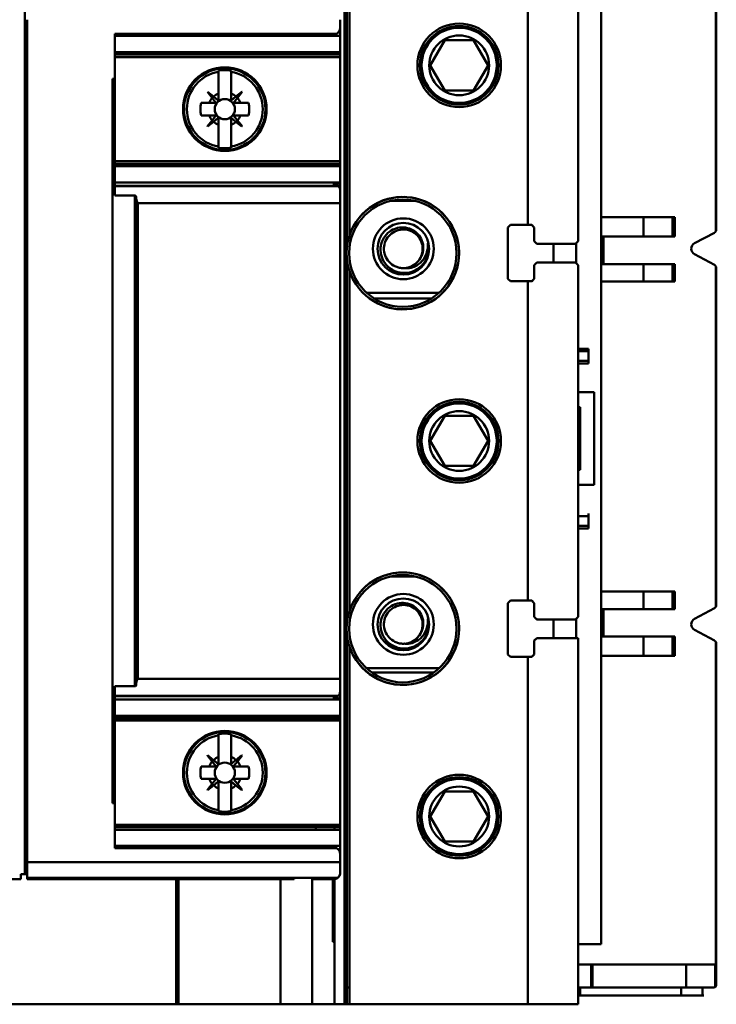
# Model space of a CAD drawing. Units: inches. Extents: x 2 to 86, y 1 to 67.
# Drawn here: x 59.3 to 60.4, y 46.3 to 47.9 of the extents above; entities that cross this region are included whole.
import ezdxf

# ---------------------------------------------------------------- set-up
doc = ezdxf.new("R2010")
doc.units = ezdxf.units.IN
doc.header["$LTSCALE"] = 4
doc.header["$MEASUREMENT"] = 0
doc.layers.add('Visible (ANSI)', color=7, linetype='Continuous', lineweight=50)

msp = doc.modelspace()

# ---------------------------------------------------------------- linework, layer by layer
at = {"layer": 'Visible (ANSI)'}
for p, q in [((59.8573, 48.1141), (59.8573, 46.3424)), ((59.8573, 46.3424), (59.8573, 48.1141)), ((59.8613, 47.5337), (59.8613, 48.1141)), ((59.8652, 48.1141), (59.8652, 47.5514)), ((60.1459, 47.5678), (60.1459, 48.1141)), ((60.1459, 48.1141), (60.1459, 47.5678)), ((60.2247, 47.5422), (60.2247, 48.1141)), ((60.2247, 48.1141), (60.2247, 47.5422)), ((60.442, 47.5608), (60.442, 48.0973)), ((60.4412, 48.0715), (60.4412, 47.5579)), ((60.4412, 47.5579), (60.4412, 48.0715)), ((60.2609, 46.437), (60.2609, 48.0269)), ((59.3546, 46.5471), (59.3546, 47.9093)), ((59.3585, 46.5659), (59.3585, 47.8906)), ((59.3585, 47.8906), (59.3585, 46.5659)), ((59.8507, 47.8784), (59.8507, 47.8906)), ((59.8507, 47.8906), (59.8507, 47.8784)), ((59.8507, 47.8784), (59.8507, 47.8666)), ((59.4963, 47.8685), (59.8452, 47.8685)), ((59.4963, 47.8685), (59.4963, 47.7977)), ((59.4963, 47.7977), (59.4963, 47.8685)), ((59.8452, 47.8685), (59.4963, 47.8685)), ((59.8507, 47.865), (59.4963, 47.865)), ((59.8121, 47.8685), (59.8121, 47.865)), ((59.8416, 47.8685), (59.8416, 47.865)), ((59.8507, 47.865), (59.8507, 47.8666)), ((59.8507, 47.865), (59.8507, 47.8394)), ((59.8507, 47.8394), (59.8507, 47.865)), ((59.9922, 47.8188), (60.0149, 47.8582)), ((60.0149, 47.8582), (59.9922, 47.8188)), ((60.0149, 47.8582), (60.0604, 47.8582)), ((60.0604, 47.8582), (60.0149, 47.8582)), ((60.0604, 47.8582), (60.0831, 47.8188)), ((60.0831, 47.8188), (60.0604, 47.8582)), ((59.4963, 47.8394), (59.8507, 47.8394)), ((59.8121, 47.8394), (59.8121, 47.8356)), ((59.8416, 47.8394), (59.8416, 47.8356)), ((59.8507, 47.8394), (59.8507, 47.8356)), ((59.8507, 47.8356), (59.4963, 47.8356)), ((59.4963, 47.8318), (59.8507, 47.8318)), ((59.8507, 47.8318), (59.4963, 47.8318)), ((59.8507, 47.8318), (59.8507, 47.8356)), ((59.8507, 47.8356), (59.8507, 47.8318)), ((59.8507, 47.8318), (59.8507, 47.6679)), ((59.8507, 47.6679), (59.8507, 47.8318)), ((59.6593, 47.8104), (59.6593, 47.8087)), ((59.6593, 47.7746), (59.6593, 47.8087)), ((59.6593, 47.8087), (59.6593, 47.7746)), ((59.679, 47.8087), (59.679, 47.8104)), ((59.679, 47.8087), (59.679, 47.7746)), ((59.679, 47.7746), (59.679, 47.8087)), ((60.0149, 47.7794), (59.9922, 47.8188)), ((59.9922, 47.8188), (60.0149, 47.7794)), ((60.0831, 47.8188), (60.0604, 47.7794)), ((60.0604, 47.7794), (60.0831, 47.8188)), ((59.4928, 47.7977), (59.4928, 46.6588)), ((59.4928, 47.7977), (59.4963, 47.7977)), ((59.4928, 46.6588), (59.4928, 47.7977)), ((59.4963, 47.7968), (59.4928, 47.7968)), ((59.4963, 47.7977), (59.4963, 47.7968)), ((59.4963, 47.6141), (59.4963, 47.7968)), ((59.4963, 47.7968), (59.4963, 47.6141)), ((59.6418, 47.7769), (59.6422, 47.7772)), ((59.6493, 47.7675), (59.6418, 47.7769)), ((59.6418, 47.7769), (59.6493, 47.7675)), ((59.6422, 47.7772), (59.6515, 47.7697)), ((59.6515, 47.7697), (59.6422, 47.7772)), ((59.6868, 47.7697), (59.6961, 47.7772)), ((59.6965, 47.7769), (59.689, 47.7675)), ((59.689, 47.7675), (59.6965, 47.7769)), ((59.6961, 47.7772), (59.6965, 47.7769)), ((60.0604, 47.7794), (60.0149, 47.7794)), ((60.0149, 47.7794), (60.0604, 47.7794)), ((59.6093, 47.7725), (59.6074, 47.7725)), ((59.6074, 47.7725), (59.6093, 47.7725)), ((59.6493, 47.7675), (59.6553, 47.76)), ((59.659, 47.7637), (59.6515, 47.7697)), ((59.6593, 47.7746), (59.6593, 47.7639)), ((59.679, 47.7639), (59.679, 47.7746)), ((59.6868, 47.7697), (59.6793, 47.7637)), ((59.689, 47.7675), (59.683, 47.76)), ((59.683, 47.76), (59.689, 47.7675)), ((59.729, 47.7725), (59.7309, 47.7725)), ((59.6321, 47.7597), (59.6445, 47.7597)), ((59.6445, 47.7597), (59.6321, 47.7597)), ((59.6552, 47.7597), (59.6445, 47.7597)), ((59.6831, 47.7597), (59.6938, 47.7597)), ((59.6938, 47.7597), (59.6831, 47.7597)), ((59.6938, 47.7597), (59.7063, 47.7597)), ((59.7063, 47.7597), (59.6938, 47.7597)), ((59.6445, 47.74), (59.6321, 47.74)), ((59.6321, 47.74), (59.6445, 47.74)), ((59.6418, 47.7229), (59.6493, 47.7322)), ((59.6493, 47.7322), (59.6418, 47.7229)), ((59.6552, 47.74), (59.6445, 47.74)), ((59.6445, 47.74), (59.6552, 47.74)), ((59.6493, 47.7322), (59.6553, 47.7397)), ((59.6553, 47.7397), (59.6493, 47.7322)), ((59.659, 47.7361), (59.6515, 47.73)), ((59.6515, 47.73), (59.659, 47.7361)), ((59.6593, 47.7252), (59.6593, 47.7359)), ((59.6593, 47.7359), (59.6593, 47.7252)), ((59.679, 47.7252), (59.679, 47.7359)), ((59.6793, 47.7361), (59.6868, 47.73)), ((59.689, 47.7322), (59.683, 47.7397)), ((59.6831, 47.74), (59.6938, 47.74)), ((59.689, 47.7322), (59.6965, 47.7229)), ((59.6965, 47.7229), (59.689, 47.7322)), ((59.7063, 47.74), (59.6938, 47.74)), ((59.6938, 47.74), (59.7063, 47.74)), ((59.6074, 47.7273), (59.6093, 47.7273)), ((59.6093, 47.7273), (59.6074, 47.7273)), ((59.6422, 47.7225), (59.6418, 47.7229)), ((59.6515, 47.73), (59.6422, 47.7225)), ((59.6593, 47.6911), (59.6593, 47.7252)), ((59.6593, 47.7252), (59.6593, 47.6911)), ((59.679, 47.7252), (59.679, 47.6911)), ((59.679, 47.6911), (59.679, 47.7252)), ((59.6961, 47.7225), (59.6868, 47.73)), ((59.6965, 47.7229), (59.6961, 47.7225)), ((59.7309, 47.7273), (59.729, 47.7273)), ((59.6593, 47.6911), (59.6593, 47.6893)), ((59.679, 47.6893), (59.679, 47.6911)), ((59.4963, 47.6679), (59.8507, 47.6679)), ((59.8507, 47.6679), (59.4963, 47.6679)), ((59.4963, 47.6641), (59.8507, 47.6641)), ((59.8507, 47.6603), (59.4963, 47.6603)), ((59.8121, 47.6641), (59.8121, 47.6603)), ((59.8416, 47.6641), (59.8416, 47.6603)), ((59.8507, 47.6641), (59.8507, 47.6679)), ((59.8507, 47.6679), (59.8507, 47.6641)), ((59.8507, 47.6641), (59.8507, 47.6603)), ((59.8507, 47.6603), (59.8507, 47.6347)), ((59.8507, 47.6347), (59.8507, 47.6603)), ((59.8507, 47.6347), (59.4963, 47.6347)), ((59.4963, 47.6347), (59.8507, 47.6347)), ((59.4963, 47.6295), (59.8474, 47.6295)), ((59.8478, 47.629), (59.4963, 47.629)), ((59.8121, 47.6295), (59.8121, 47.629)), ((59.8388, 47.6332), (59.8507, 47.6332)), ((59.8416, 47.6332), (59.8416, 47.6328)), ((59.8416, 47.6295), (59.8416, 47.629)), ((59.8507, 47.6332), (59.8507, 47.6347)), ((59.8507, 47.6347), (59.8507, 47.6332)), ((59.8507, 47.6332), (59.8507, 47.6213)), ((59.4963, 47.6141), (59.5278, 47.6141)), ((59.5278, 47.6141), (59.4963, 47.6141)), ((59.5278, 46.8424), (59.5278, 47.6141)), ((59.5278, 47.6141), (59.5278, 46.8424)), ((59.5298, 47.611), (59.5298, 46.8454)), ((59.5298, 46.8454), (59.5298, 47.611)), ((59.8507, 47.602), (59.8507, 47.6213)), ((59.8507, 47.6213), (59.8507, 47.602)), ((59.8507, 47.602), (59.5324, 47.602)), ((59.5324, 47.602), (59.8507, 47.602)), ((59.8507, 46.8544), (59.8507, 47.602)), ((59.8507, 47.602), (59.8507, 46.8544)), ((59.9689, 47.6056), (59.9292, 47.6056)), ((60.3277, 47.58), (60.2609, 47.58)), ((60.3277, 47.58), (60.3731, 47.58)), ((60.3277, 47.58), (60.3277, 47.5495)), ((60.3277, 47.5495), (60.3277, 47.58)), ((60.3731, 47.5495), (60.3731, 47.58)), ((60.3731, 47.58), (60.377, 47.58)), ((60.377, 47.58), (60.377, 47.5495)), ((60.1144, 47.5639), (60.1184, 47.5678)), ((60.1144, 47.4832), (60.1144, 47.5639)), ((60.1184, 47.5678), (60.1459, 47.5678)), ((60.1518, 47.5678), (60.1459, 47.5678)), ((60.1558, 47.5639), (60.1518, 47.5678)), ((60.1558, 47.5639), (60.1558, 47.5422)), ((60.1558, 47.5422), (60.1558, 47.5639)), ((60.2609, 47.5495), (60.3277, 47.5495)), ((60.3277, 47.5495), (60.2609, 47.5495)), ((60.2646, 47.5064), (60.2646, 47.5495)), ((60.2646, 47.5495), (60.2646, 47.5064)), ((60.3731, 47.5495), (60.3277, 47.5495)), ((60.3277, 47.5495), (60.3731, 47.5495)), ((60.377, 47.5495), (60.3731, 47.5495)), ((60.4389, 47.5556), (60.4078, 47.5391)), ((60.4078, 47.5391), (60.4389, 47.5556)), ((60.1597, 47.5383), (60.1558, 47.5422)), ((60.2207, 47.5383), (60.1597, 47.5383)), ((60.1597, 47.5383), (60.2207, 47.5383)), ((60.1861, 47.5087), (60.1861, 47.5383)), ((60.2207, 47.5383), (60.2247, 47.5422)), ((60.2215, 47.508), (60.2215, 47.5391)), ((60.4078, 47.5217), (60.4389, 47.505)), ((60.4389, 47.505), (60.4078, 47.5217)), ((59.8613, 46.9432), (59.8613, 47.5133)), ((60.1558, 47.5048), (60.1597, 47.5087)), ((60.1558, 47.5048), (60.1558, 47.4832)), ((60.1597, 47.5087), (60.2207, 47.5087)), ((60.2207, 47.5087), (60.1597, 47.5087)), ((60.2247, 47.5048), (60.2207, 47.5087)), ((60.2247, 46.9517), (60.2247, 47.5048)), ((60.2247, 47.5048), (60.2247, 46.9517)), ((60.3277, 47.5064), (60.2609, 47.5064)), ((60.2609, 47.5064), (60.3277, 47.5064)), ((60.3277, 47.5064), (60.3731, 47.5064)), ((60.3277, 47.5064), (60.3277, 47.4789)), ((60.3277, 47.4789), (60.3277, 47.5064)), ((60.3731, 47.5064), (60.3277, 47.5064)), ((60.3731, 47.4789), (60.3731, 47.5064)), ((60.3731, 47.5064), (60.377, 47.5064)), ((60.377, 47.5064), (60.377, 47.4789)), ((60.4412, 47.5027), (60.4412, 46.9676)), ((60.4412, 46.9676), (60.4412, 47.5027)), ((60.442, 46.9705), (60.442, 47.4998)), ((59.8652, 47.4956), (59.8652, 46.9609)), ((60.1184, 47.4792), (60.1144, 47.4832)), ((60.1518, 47.4792), (60.1558, 47.4832)), ((60.1459, 47.4792), (60.1184, 47.4792)), ((60.1184, 47.4792), (60.1459, 47.4792)), ((60.1459, 46.9772), (60.1459, 47.4792)), ((60.1459, 47.4792), (60.1518, 47.4792)), ((60.1459, 47.4792), (60.1459, 46.9772)), ((60.1518, 47.4792), (60.1459, 47.4792)), ((60.2609, 47.4789), (60.3277, 47.4789)), ((60.3731, 47.4789), (60.3277, 47.4789)), ((60.377, 47.4789), (60.3731, 47.4789)), ((59.892, 47.4613), (60.0062, 47.4613)), ((59.9947, 47.4524), (59.9035, 47.4524)), ((59.9035, 47.4524), (59.9947, 47.4524)), ((60.2412, 47.3733), (60.2247, 47.3733)), ((60.2247, 47.3694), (60.2412, 47.3694)), ((60.2412, 47.3694), (60.2412, 47.3733)), ((60.2412, 47.3733), (60.2412, 47.3694)), ((60.2412, 47.3694), (60.2412, 47.354)), ((60.2412, 47.354), (60.2247, 47.354)), ((60.2247, 47.3501), (60.2412, 47.3501)), ((60.2412, 47.3501), (60.2412, 47.354)), ((60.2412, 47.354), (60.2412, 47.3501)), ((60.2497, 47.3048), (60.2247, 47.3048)), ((60.2247, 47.3048), (60.2497, 47.3048)), ((60.2497, 47.1591), (60.2497, 47.3048)), ((59.9922, 47.2282), (60.0149, 47.2676)), ((60.0149, 47.2676), (59.9922, 47.2282)), ((60.0149, 47.2676), (60.0604, 47.2676)), ((60.0604, 47.2676), (60.0149, 47.2676)), ((60.0604, 47.2676), (60.0831, 47.2282)), ((60.0831, 47.2282), (60.0604, 47.2676)), ((60.2247, 47.2812), (60.2282, 47.2812)), ((60.2282, 47.2812), (60.2282, 47.1828)), ((60.0149, 47.1889), (59.9922, 47.2282)), ((59.9922, 47.2282), (60.0149, 47.1889)), ((60.0831, 47.2282), (60.0604, 47.1889)), ((60.0604, 47.1889), (60.0831, 47.2282)), ((60.0604, 47.1889), (60.0149, 47.1889)), ((60.0149, 47.1889), (60.0604, 47.1889)), ((60.2282, 47.1828), (60.2247, 47.1828)), ((60.2247, 47.1591), (60.2497, 47.1591)), ((60.2412, 47.1099), (60.2412, 47.1139)), ((60.2412, 47.1099), (60.2247, 47.1099)), ((60.2412, 47.1099), (60.2412, 47.0946)), ((60.2412, 47.0946), (60.2412, 47.1099)), ((60.2247, 47.0946), (60.2412, 47.0946)), ((60.2412, 47.0906), (60.2247, 47.0906)), ((60.2412, 47.0906), (60.2412, 47.0946)), ((59.9689, 47.015), (59.9292, 47.015)), ((60.3277, 46.9913), (60.2609, 46.9913)), ((60.2609, 46.9913), (60.3277, 46.9913)), ((60.3277, 46.9639), (60.3277, 46.9913)), ((60.3277, 46.9913), (60.3731, 46.9913)), ((60.3277, 46.9913), (60.3277, 46.9639)), ((60.3731, 46.9913), (60.3277, 46.9913)), ((60.3731, 46.9639), (60.3731, 46.9913)), ((60.3731, 46.9913), (60.3731, 46.9639)), ((60.377, 46.9913), (60.3731, 46.9913)), ((60.3731, 46.9913), (60.377, 46.9913)), ((60.377, 46.9639), (60.377, 46.9913)), ((60.377, 46.9913), (60.377, 46.9639)), ((60.1144, 46.9733), (60.1184, 46.9772)), ((60.1144, 46.8926), (60.1144, 46.9733)), ((60.1184, 46.9772), (60.1459, 46.9772)), ((60.1518, 46.9772), (60.1459, 46.9772)), ((60.1558, 46.9733), (60.1518, 46.9772)), ((60.1558, 46.9733), (60.1558, 46.9517)), ((60.2609, 46.9639), (60.3277, 46.9639)), ((60.3277, 46.9639), (60.2609, 46.9639)), ((60.2646, 46.9207), (60.2646, 46.9639)), ((60.2646, 46.9639), (60.2646, 46.9207)), ((60.3731, 46.9639), (60.3277, 46.9639)), ((60.3277, 46.9639), (60.3731, 46.9639)), ((60.3731, 46.9639), (60.377, 46.9639)), ((60.377, 46.9639), (60.3731, 46.9639)), ((60.4389, 46.9653), (60.4078, 46.9485)), ((60.4078, 46.9485), (60.4389, 46.9653)), ((60.1597, 46.9477), (60.1558, 46.9517)), ((60.2207, 46.9477), (60.1597, 46.9477)), ((60.1597, 46.9477), (60.2207, 46.9477)), ((60.1861, 46.9181), (60.1861, 46.9477)), ((60.2207, 46.9477), (60.2247, 46.9517)), ((60.2215, 46.9181), (60.2215, 46.9485)), ((60.4078, 46.9312), (60.4389, 46.9146)), ((60.4389, 46.9146), (60.4078, 46.9312)), ((59.8613, 46.3424), (59.8613, 46.9228)), ((60.1558, 46.9143), (60.1596, 46.9181)), ((60.1558, 46.9143), (60.1558, 46.8926)), ((60.1596, 46.9181), (60.2247, 46.9181)), ((60.2247, 46.3424), (60.2247, 46.9181)), ((60.2247, 46.9181), (60.2247, 46.3424)), ((60.3277, 46.9207), (60.2609, 46.9207)), ((60.2609, 46.9207), (60.3277, 46.9207)), ((60.3277, 46.8902), (60.3277, 46.9207)), ((60.3277, 46.9207), (60.3731, 46.9207)), ((60.3277, 46.9207), (60.3277, 46.8902)), ((60.3731, 46.9207), (60.3277, 46.9207)), ((60.3731, 46.8902), (60.3731, 46.9207)), ((60.3731, 46.9207), (60.3731, 46.8902)), ((60.3731, 46.9207), (60.377, 46.9207)), ((60.377, 46.9207), (60.377, 46.8902)), ((60.4412, 46.9123), (60.4412, 46.4048)), ((60.4412, 46.4048), (60.4412, 46.9123)), ((59.8652, 46.905), (59.8652, 46.3424)), ((60.442, 46.3729), (60.442, 46.9094)), ((60.1184, 46.8887), (60.1144, 46.8926)), ((60.1459, 46.8887), (60.1184, 46.8887)), ((60.1459, 46.3424), (60.1459, 46.8887)), ((60.1459, 46.8887), (60.1518, 46.8887)), ((60.1459, 46.8887), (60.1459, 46.3424)), ((60.1518, 46.8887), (60.1558, 46.8926)), ((60.2609, 46.8902), (60.3277, 46.8902)), ((60.3731, 46.8902), (60.3277, 46.8902)), ((60.377, 46.8902), (60.3731, 46.8902)), ((59.892, 46.8707), (60.0062, 46.8707)), ((59.9976, 46.8639), (59.9005, 46.8639)), ((59.5324, 46.8544), (59.8507, 46.8544)), ((59.8507, 46.8544), (59.5324, 46.8544)), ((59.8507, 46.8351), (59.8507, 46.8544)), ((59.8507, 46.8544), (59.8507, 46.8351)), ((59.5278, 46.8424), (59.4963, 46.8424)), ((59.4963, 46.6596), (59.4963, 46.8424)), ((59.4963, 46.8424), (59.4963, 46.6596)), ((59.4963, 46.8424), (59.5278, 46.8424)), ((59.8507, 46.8351), (59.8507, 46.8233)), ((59.4963, 46.8274), (59.8478, 46.8274)), ((59.8474, 46.827), (59.4963, 46.827)), ((59.8507, 46.8217), (59.4963, 46.8217)), ((59.4963, 46.8217), (59.8507, 46.8217)), ((59.8121, 46.8274), (59.8121, 46.827)), ((59.8507, 46.8233), (59.8388, 46.8233)), ((59.8416, 46.8274), (59.8416, 46.827)), ((59.8416, 46.8236), (59.8416, 46.8233)), ((59.8507, 46.8233), (59.8507, 46.8217)), ((59.8507, 46.7961), (59.8507, 46.8217)), ((59.4963, 46.7961), (59.8507, 46.7961)), ((59.8507, 46.7923), (59.4963, 46.7923)), ((59.8507, 46.7885), (59.4963, 46.7885)), ((59.4963, 46.7885), (59.8507, 46.7885)), ((59.8121, 46.7961), (59.8121, 46.7923)), ((59.8416, 46.7961), (59.8416, 46.7923)), ((59.8507, 46.7961), (59.8507, 46.7923)), ((59.8507, 46.7923), (59.8507, 46.7885)), ((59.8507, 46.6246), (59.8507, 46.7885)), ((59.6593, 46.7671), (59.6593, 46.7654)), ((59.6593, 46.7313), (59.6593, 46.7654)), ((59.6593, 46.7654), (59.6593, 46.7313)), ((59.679, 46.7654), (59.679, 46.7671)), ((59.679, 46.7654), (59.679, 46.7313)), ((59.679, 46.7313), (59.679, 46.7654)), ((59.6093, 46.7292), (59.6074, 46.7292)), ((59.6074, 46.7292), (59.6093, 46.7292)), ((59.6418, 46.7335), (59.6422, 46.7339)), ((59.6493, 46.7242), (59.6418, 46.7335)), ((59.6422, 46.7339), (59.6515, 46.7264)), ((59.6515, 46.7264), (59.6422, 46.7339)), ((59.6493, 46.7242), (59.6553, 46.7167)), ((59.659, 46.7204), (59.6515, 46.7264)), ((59.6515, 46.7264), (59.659, 46.7204)), ((59.6593, 46.7313), (59.6593, 46.7206)), ((59.6593, 46.7206), (59.6593, 46.7313)), ((59.679, 46.7206), (59.679, 46.7313)), ((59.6868, 46.7264), (59.6793, 46.7204)), ((59.683, 46.7167), (59.689, 46.7242)), ((59.6868, 46.7264), (59.6961, 46.7339)), ((59.6961, 46.7339), (59.6868, 46.7264)), ((59.6965, 46.7335), (59.689, 46.7242)), ((59.6961, 46.7339), (59.6965, 46.7335)), ((59.729, 46.7292), (59.7309, 46.7292)), ((59.6321, 46.7164), (59.6445, 46.7164)), ((59.6445, 46.7164), (59.6321, 46.7164)), ((59.6552, 46.7164), (59.6445, 46.7164)), ((59.659, 46.7204), (59.6591, 46.7204)), ((59.6938, 46.7164), (59.6831, 46.7164)), ((59.6938, 46.7164), (59.7063, 46.7164)), ((59.7063, 46.7164), (59.6938, 46.7164)), ((59.6445, 46.6967), (59.6321, 46.6967)), ((59.6321, 46.6967), (59.6445, 46.6967)), ((59.6445, 46.6967), (59.6552, 46.6967)), ((59.6553, 46.6964), (59.6493, 46.6889)), ((59.689, 46.6889), (59.683, 46.6964)), ((59.683, 46.6964), (59.689, 46.6889)), ((59.6831, 46.6967), (59.6938, 46.6967)), ((59.6938, 46.6967), (59.6831, 46.6967)), ((59.7063, 46.6967), (59.6938, 46.6967)), ((59.6938, 46.6967), (59.7063, 46.6967)), ((59.6074, 46.684), (59.6093, 46.684)), ((59.6093, 46.684), (59.6074, 46.684)), ((59.6418, 46.6796), (59.6493, 46.6889)), ((59.6493, 46.6889), (59.6418, 46.6796)), ((59.6422, 46.6792), (59.6418, 46.6796)), ((59.6515, 46.6867), (59.6422, 46.6792)), ((59.6422, 46.6792), (59.6515, 46.6867)), ((59.6515, 46.6867), (59.659, 46.6927)), ((59.6593, 46.6926), (59.6593, 46.6819)), ((59.6593, 46.6478), (59.6593, 46.6819)), ((59.6593, 46.6819), (59.6593, 46.6478)), ((59.679, 46.6819), (59.679, 46.6926)), ((59.679, 46.6926), (59.679, 46.6819)), ((59.679, 46.6819), (59.679, 46.6478)), ((59.679, 46.6478), (59.679, 46.6819)), ((59.6793, 46.6927), (59.6868, 46.6867)), ((59.6868, 46.6867), (59.6793, 46.6927)), ((59.6961, 46.6792), (59.6868, 46.6867)), ((59.689, 46.6889), (59.6965, 46.6796)), ((59.6965, 46.6796), (59.6961, 46.6792)), ((59.7309, 46.684), (59.729, 46.684)), ((59.9922, 46.6377), (60.0149, 46.677)), ((60.0149, 46.677), (59.9922, 46.6377)), ((60.0149, 46.677), (60.0604, 46.677)), ((60.0604, 46.677), (60.0149, 46.677)), ((60.0604, 46.677), (60.0831, 46.6377)), ((60.0831, 46.6377), (60.0604, 46.677)), ((59.4928, 46.6596), (59.4963, 46.6596)), ((59.4963, 46.6588), (59.4928, 46.6588)), ((59.4963, 46.6596), (59.4963, 46.6588)), ((59.4963, 46.6588), (59.4963, 46.588)), ((59.4963, 46.588), (59.4963, 46.6588)), ((59.6593, 46.6478), (59.6593, 46.646)), ((59.679, 46.646), (59.679, 46.6478)), ((60.0149, 46.5983), (59.9922, 46.6377)), ((59.9922, 46.6377), (60.0149, 46.5983)), ((60.0831, 46.6377), (60.0604, 46.5983)), ((60.0604, 46.5983), (60.0831, 46.6377)), ((59.8507, 46.6246), (59.4963, 46.6246)), ((59.4963, 46.6246), (59.8507, 46.6246)), ((59.4963, 46.6208), (59.8507, 46.6208)), ((59.8507, 46.617), (59.4963, 46.617)), ((59.8121, 46.6208), (59.8121, 46.617)), ((59.8416, 46.6208), (59.8416, 46.617)), ((59.8507, 46.6246), (59.8507, 46.6208)), ((59.8507, 46.6208), (59.8507, 46.617)), ((59.8507, 46.5914), (59.8507, 46.617)), ((59.4963, 46.5914), (59.8507, 46.5914)), ((59.8452, 46.588), (59.4963, 46.588)), ((59.4963, 46.588), (59.8452, 46.588)), ((59.8121, 46.5914), (59.8121, 46.588)), ((59.8416, 46.5914), (59.8416, 46.588)), ((59.8507, 46.5914), (59.8507, 46.578)), ((60.0604, 46.5983), (60.0149, 46.5983)), ((60.0149, 46.5983), (60.0604, 46.5983)), ((59.8507, 46.5659), (59.8507, 46.578)), ((59.8507, 46.578), (59.8507, 46.5659)), ((59.3585, 46.5659), (59.8507, 46.5659)), ((59.8507, 46.5659), (59.3585, 46.5659)), ((59.3585, 46.5413), (59.3585, 46.5659)), ((59.3585, 46.5659), (59.3585, 46.5413)), ((59.8507, 46.5491), (59.8507, 46.5659)), ((59.8507, 46.5659), (59.8507, 46.5491)), ((59.3487, 46.5393), (59.1713, 46.5393)), ((59.3556, 46.5471), (59.3487, 46.5471)), ((59.3487, 46.5471), (59.3487, 46.5393)), ((59.3585, 46.5471), (59.3574, 46.5471)), ((59.3585, 46.5413), (59.8468, 46.5413)), ((59.3585, 46.5393), (59.3585, 46.5413)), ((59.5929, 46.5393), (59.3585, 46.5393)), ((59.5929, 46.3424), (59.5929, 46.5393)), ((59.5965, 46.5393), (59.5929, 46.5393)), ((59.5929, 46.5393), (59.5929, 46.3424)), ((59.7568, 46.5393), (59.5965, 46.5393)), ((59.5965, 46.5393), (59.5965, 46.3424)), ((59.5965, 46.3424), (59.5965, 46.5393)), ((59.7568, 46.5393), (59.7783, 46.5393)), ((59.7568, 46.5393), (59.7568, 46.3424)), ((59.7568, 46.3424), (59.7568, 46.5393)), ((59.7783, 46.5413), (59.7783, 46.5393)), ((59.8065, 46.3424), (59.8065, 46.5413)), ((59.8388, 46.5393), (59.8065, 46.5393)), ((59.8065, 46.5393), (59.8065, 46.3424)), ((59.8121, 46.5413), (59.8121, 46.5393)), ((59.8388, 46.4408), (59.8388, 46.5393)), ((59.8388, 46.5393), (59.8388, 46.4408)), ((59.8416, 46.5413), (59.8416, 46.4408)), ((59.8416, 46.4408), (59.8388, 46.4408)), ((59.8416, 46.3424), (59.8416, 46.4408)), ((60.2247, 46.437), (60.2609, 46.437)), ((60.2255, 46.4048), (60.2247, 46.4048)), ((60.2255, 46.4048), (60.2451, 46.4048)), ((60.2474, 46.4048), (60.2451, 46.4048)), ((60.2451, 46.4048), (60.2451, 46.369)), ((60.2451, 46.4048), (60.2474, 46.4048)), ((60.3946, 46.4048), (60.2474, 46.4048)), ((60.2474, 46.4048), (60.2474, 46.369)), ((60.2474, 46.369), (60.2474, 46.4048)), ((60.2474, 46.4048), (60.3946, 46.4048)), ((60.3946, 46.369), (60.3946, 46.4048)), ((60.3946, 46.4048), (60.44, 46.4048)), ((60.3946, 46.4048), (60.3946, 46.369)), ((60.44, 46.4048), (60.3946, 46.4048)), ((60.4412, 46.4048), (60.44, 46.4048)), ((60.44, 46.4048), (60.44, 46.3695)), ((60.44, 46.3695), (60.44, 46.4048)), ((60.44, 46.4048), (60.4412, 46.4048)), ((59.8613, 46.369), (59.8652, 46.369)), ((59.8652, 46.369), (59.8613, 46.369)), ((60.2247, 46.369), (60.2255, 46.369)), ((60.2451, 46.369), (60.2255, 46.369)), ((60.2277, 46.369), (60.2277, 46.3562)), ((60.2451, 46.369), (60.2474, 46.369)), ((60.2474, 46.369), (60.2451, 46.369)), ((60.2474, 46.369), (60.3946, 46.369)), ((60.3946, 46.369), (60.2474, 46.369)), ((60.3865, 46.369), (60.3865, 46.3562)), ((60.3865, 46.3562), (60.3865, 46.369)), ((60.4381, 46.369), (60.3946, 46.369)), ((60.3946, 46.369), (60.4381, 46.369)), ((60.4203, 46.3562), (60.4203, 46.369)), ((60.2255, 46.3562), (60.2247, 46.3562)), ((60.2277, 46.3562), (60.2255, 46.3562)), ((60.3865, 46.3562), (60.2277, 46.3562)), ((60.2277, 46.3562), (60.3865, 46.3562)), ((60.3865, 46.3562), (60.4203, 46.3562)), ((60.4203, 46.3562), (60.3865, 46.3562)), ((60.4223, 46.3562), (60.4203, 46.3562)), ((59.5929, 46.3424), (58.3368, 46.3424)), ((58.3368, 46.3424), (59.5929, 46.3424)), ((59.5965, 46.3424), (59.5929, 46.3424)), ((59.5929, 46.3424), (59.5965, 46.3424)), ((59.7568, 46.3424), (59.5965, 46.3424)), ((59.5965, 46.3424), (59.7568, 46.3424)), ((59.7568, 46.3424), (59.8065, 46.3424)), ((59.8065, 46.3424), (59.7568, 46.3424)), ((59.8065, 46.3424), (59.8416, 46.3424)), ((59.8416, 46.3424), (59.8065, 46.3424)), ((59.8416, 46.3424), (59.8573, 46.3424)), ((59.8573, 46.3424), (59.8416, 46.3424)), ((59.8613, 46.3424), (59.8573, 46.3424)), ((59.8573, 46.3424), (59.8613, 46.3424)), ((59.8652, 46.3424), (59.8613, 46.3424)), ((59.8652, 46.3424), (60.1459, 46.3424)), ((60.1459, 46.3424), (59.8652, 46.3424)), ((60.2247, 46.3424), (60.1459, 46.3424)), ((60.1459, 46.3424), (60.2247, 46.3424))]:
    msp.add_line(p, q, dxfattribs=at)
for centre, radius in [((60.0377, 47.8188), 0.0657), ((60.0377, 47.8188), 0.0657), ((60.0377, 47.8188), 0.0618), ((60.0377, 47.8188), 0.0591), ((60.0377, 47.8188), 0.047), ((60.0377, 47.8188), 0.047), ((59.6692, 47.7499), 0.0657), ((59.6692, 47.7499), 0.064), ((59.6692, 47.7499), 0.064), ((59.6692, 47.7499), 0.0159), ((59.6692, 47.7499), 0.0159), ((59.9491, 47.5235), 0.0844), ((59.9499, 47.5304), 0.0478), ((59.9499, 47.5304), 0.0406), ((60.0377, 47.2282), 0.0657), ((60.0377, 47.2282), 0.0657), ((60.0377, 47.2282), 0.0618), ((60.0377, 47.2282), 0.0591), ((60.0377, 47.2282), 0.047), ((60.0377, 47.2282), 0.047), ((59.9491, 46.933), 0.0844), ((59.9499, 46.9398), 0.0478), ((59.9499, 46.9398), 0.0406), ((59.6692, 46.7066), 0.0657), ((59.6692, 46.7066), 0.064), ((59.6692, 46.7066), 0.064), ((59.6692, 46.7066), 0.0159), ((59.6692, 46.7066), 0.0159), ((60.0377, 46.6377), 0.0657), ((60.0377, 46.6377), 0.0657), ((60.0377, 46.6377), 0.0618), ((60.0377, 46.6377), 0.0591), ((60.0377, 46.6377), 0.047), ((60.0377, 46.6377), 0.047)]:
    msp.add_circle(centre, radius, dxfattribs=at)
for centre, radius, start, end in [((59.5562, 47.8539), 0.0625, 10.2211, 13.4481), ((59.5562, 47.8539), 0.0625, 342.9561, 346.5785), ((59.5562, 47.8539), 0.0625, 196.5834, 197.0439), ((59.6692, 47.7499), 0.0596, 99.5025, 260.4975), ((59.6692, 47.7499), 0.0596, 99.5025, 260.4975), ((59.6692, 47.7499), 0.0614, 80.7698, 99.2302), ((59.6692, 47.7499), 0.0614, 80.7698, 99.2302), ((59.6692, 47.7499), 0.0596, 279.5025, 80.4975), ((59.6692, 47.7499), 0.0596, 279.5025, 80.4975), ((59.6692, 47.7499), 0.0266, 138.3631, 158.2624), ((59.6692, 47.7499), 0.0266, 111.7376, 131.6369), ((59.6591, 47.7639), 0.000197, 231.1487, 0), ((59.6692, 47.7499), 0.0266, 48.3631, 68.2624), ((59.6792, 47.7639), 0.000197, 180, 308.8513), ((59.6692, 47.7499), 0.0266, 21.7376, 41.6369), ((59.6692, 47.7499), 0.0266, 21.7376, 41.6369), ((59.6692, 47.7499), 0.0384, 165.1428, 194.8572), ((59.6692, 47.7499), 0.0384, 165.1428, 194.8572), ((59.6552, 47.7599), 0.000197, 270, 38.8513), ((59.6831, 47.7599), 0.000197, 177.705, 198.6959), ((59.6692, 47.7499), 0.0384, 345.1428, 14.8572), ((59.6692, 47.7499), 0.0384, 345.1428, 14.8572), ((59.6692, 47.7499), 0.0266, 201.7376, 221.6369), ((59.6692, 47.7499), 0.0266, 201.7376, 221.6369), ((59.6552, 47.7398), 0.000197, 357.705, 18.6959), ((59.6591, 47.7359), 0.000197, 71.5499, 93.0871), ((59.6792, 47.7359), 0.000197, 51.1487, 180), ((59.6831, 47.7398), 0.000197, 90, 218.8513), ((59.6692, 47.7499), 0.0266, 318.3631, 338.2624), ((59.6692, 47.7499), 0.0266, 228.3631, 248.2624), ((59.6692, 47.7499), 0.0266, 228.3631, 248.2624), ((59.6692, 47.7499), 0.0266, 291.7376, 311.6369), ((59.6692, 47.7499), 0.0614, 260.7698, 279.2302), ((59.6692, 47.7499), 0.0614, 260.7698, 279.2302), ((59.9491, 47.5235), 0.0884, 185.2818, 176.4895), ((59.9491, 47.5235), 0.0884, 198.4183, 161.5817), ((60.4361, 47.5608), 0.00591, 298.0253, 330.5769), ((59.9499, 47.5304), 0.0394, 327.4618, 12.8853), ((60.4125, 47.5304), 0.00984, 118.0253, 241.6924), ((60.4125, 47.5304), 0.00984, 118.0253, 241.6924), ((59.9491, 47.5235), 0.0884, 177.8307, 182.0997), ((59.9499, 47.5304), 0.0304, 273.3595, 318.9655), ((60.4361, 47.4998), 0.00591, 29.4231, 61.6924), ((59.9491, 46.933), 0.0884, 185.2818, 176.4895), ((59.9491, 46.933), 0.0884, 198.4183, 161.5817), ((60.4361, 46.9705), 0.00591, 298.3076, 330.5769), ((59.9499, 46.9398), 0.0394, 327.4618, 12.8853), ((60.4125, 46.9398), 0.00984, 118.3076, 241.9747), ((60.4125, 46.9398), 0.00984, 118.3076, 241.9747), ((59.9491, 46.933), 0.0884, 177.8307, 182.0997), ((59.9499, 46.9398), 0.0304, 273.3595, 318.9655), ((60.4361, 46.9094), 0.00591, 29.4231, 61.9747), ((59.6692, 46.7066), 0.0596, 99.5025, 260.4975), ((59.6692, 46.7066), 0.0596, 99.5025, 260.4975), ((59.6692, 46.7066), 0.0614, 80.7698, 99.2302), ((59.6692, 46.7066), 0.0614, 80.7698, 99.2302), ((59.6692, 46.7066), 0.0596, 279.5025, 80.4975), ((59.6692, 46.7066), 0.0596, 279.5025, 80.4975), ((59.6692, 46.7066), 0.0266, 138.3631, 158.2624), ((59.6692, 46.7066), 0.0266, 111.7376, 131.6369), ((59.6692, 46.7066), 0.0266, 111.7376, 131.6369), ((59.6692, 46.7066), 0.0266, 48.3631, 68.2624), ((59.6692, 46.7066), 0.0266, 21.7376, 41.6369), ((59.6692, 46.7066), 0.0384, 165.1428, 194.8572), ((59.6692, 46.7066), 0.0384, 165.1428, 194.8572), ((59.6552, 46.7166), 0.000197, 270, 38.8513), ((59.6591, 46.7206), 0.000197, 231.1487, 270), ((59.6591, 46.7206), 0.000197, 319.6544, 0), ((59.6792, 46.7206), 0.000197, 180, 308.8513), ((59.6831, 46.7166), 0.000197, 141.1487, 270), ((59.6692, 46.7066), 0.0384, 345.1428, 14.8572), ((59.6692, 46.7066), 0.0384, 345.1428, 14.8572), ((59.6692, 46.7066), 0.0266, 201.7376, 221.6369), ((59.6552, 46.6965), 0.000197, 321.1487, 90), ((59.6831, 46.6965), 0.000197, 161.5499, 183.0871), ((59.6692, 46.7066), 0.0266, 318.3631, 338.2624), ((59.6692, 46.7066), 0.0266, 318.3631, 338.2624), ((59.6692, 46.7066), 0.0266, 228.3631, 248.2624), ((59.6591, 46.6926), 0.000197, 0, 128.8513), ((59.6692, 46.7066), 0.0266, 291.7376, 311.6369), ((59.6692, 46.7066), 0.0266, 291.7376, 311.6369), ((59.6792, 46.6926), 0.000197, 87.705, 108.6959), ((59.6692, 46.7066), 0.0614, 260.7698, 279.2302), ((59.6692, 46.7066), 0.0614, 260.7698, 279.2302), ((59.8408, 46.5491), 0.00984, 270, 307.8145)]:
    msp.add_arc(centre, radius, start, end, dxfattribs=at)
for centre, major_axis, ratio, start_param, end_param in [((83.0801, 49.7), (-23.4201, -1.9056), 0.089089, 6.275516, 6.276357), ((36.2582, 49.7), (23.4201, -1.9056), 0.089089, 0.006828, 0.007669), ((83.0801, 45.7998), (-23.4201, 1.9056), 0.089089, 0.006828, 0.007669), ((36.2582, 45.7998), (23.4201, 1.9056), 0.089089, 6.275516, 6.276357), ((59.5112, 47.2282), (0, -3.937), 0.005418, 1.475704, 1.665888), ((59.5117, 47.2282), (0, -3.8762), 0.005358, 1.474209, 1.667384), ((60.1381, 47.5658), (0.1113, -0.1102), 0.070555, 1.481835, 1.517462), ((60.1344, 47.5402), (0.1113, -0.1088), 0.105494, 1.445304, 1.481272), ((60.1344, 47.5068), (-0.1113, -0.1088), 0.105494, 1.66032, 1.696288), ((60.1381, 47.4812), (-0.1113, -0.1102), 0.070555, 1.62413, 1.659758), ((60.1381, 46.9753), (0.1113, -0.1102), 0.070555, 1.481835, 1.517462), ((60.1344, 46.9497), (0.1113, -0.1088), 0.105494, 1.445304, 1.481272), ((60.1344, 46.9162), (-0.1113, -0.1088), 0.105145, 1.660313, 1.695557), ((60.1381, 46.8906), (-0.1113, -0.1102), 0.070555, 1.62413, 1.659758), ((83.0801, 48.6567), (-23.4201, -1.9056), 0.089089, 6.275516, 6.276357), ((36.2582, 48.6567), (23.4201, -1.9056), 0.089089, 0.006828, 0.007669), ((83.0801, 44.7565), (-23.4201, 1.9056), 0.089089, 0.006828, 0.007669), ((36.2582, 44.7565), (23.4201, 1.9056), 0.089089, 6.275516, 6.276357)]:
    msp.add_ellipse(centre, major_axis=major_axis, ratio=ratio, start_param=start_param, end_param=end_param, dxfattribs=at)
for points, knots in [([(59.8452, 47.8685), (59.8469, 47.8696), (59.8482, 47.871), (59.8492, 47.8728), (59.8502, 47.8745), (59.8507, 47.8764), (59.8507, 47.8784)], [0.0003412508, 0.0003412508, 0.0003412508, 0.0003412508, 0.0006424899, 0.0006424899, 0.0006424899, 0.000943729, 0.000943729, 0.000943729, 0.000943729]), ([(59.683, 47.76), (59.6829, 47.76), (59.6829, 47.7599), (59.6829, 47.7599), (59.683, 47.7598), (59.683, 47.7597), (59.6831, 47.7597)], [-0.00003249566, -0.00003249566, -0.00003249566, -0.00003249566, -0.00001642874, -0.00001642874, -0.00001642874, -0.00000036181, -0.00000036181, -0.00000036181, -0.00000036181]), ([(59.6553, 47.7397), (59.6554, 47.7398), (59.6554, 47.7398), (59.6554, 47.7399), (59.6553, 47.74), (59.6553, 47.74), (59.6552, 47.74)], [-0.00003249566, -0.00003249566, -0.00003249566, -0.00003249566, -0.00001642874, -0.00001642874, -0.00001642874, -0.00000036181, -0.00000036181, -0.00000036181, -0.00000036181]), ([(59.6593, 47.7359), (59.6593, 47.736), (59.6593, 47.7361), (59.6592, 47.7361), (59.6591, 47.7361), (59.659, 47.7361), (59.659, 47.7361)], [-0.00003248391, -0.00003248391, -0.00003248391, -0.00003248391, -0.00001650627, -0.00001650627, -0.00001650627, -0.00000052863, -0.00000052863, -0.00000052863, -0.00000052863]), ([(59.8474, 47.6295), (59.8474, 47.6295), (59.8471, 47.6298), (59.8465, 47.6303), (59.8459, 47.6308), (59.8452, 47.6313), (59.8444, 47.6318), (59.8427, 47.6327), (59.8409, 47.6332), (59.8388, 47.6332)], [0.0000125338, 0.0000125338, 0.0000125338, 0.0000125338, 0.0001575448, 0.0001575448, 0.0001575448, 0.0003025558, 0.0003025558, 0.0003025558, 0.0005925778, 0.0005925778, 0.0005925778, 0.0005925778]), ([(59.8507, 47.6213), (59.8507, 47.6226), (59.8504, 47.6239), (59.8501, 47.625), (59.8499, 47.6255), (59.8497, 47.626), (59.8494, 47.6267), (59.8491, 47.6273), (59.8488, 47.6276), (59.8487, 47.6279), (59.8484, 47.6283), (59.8481, 47.6287), (59.8479, 47.6289), (59.8478, 47.6291), (59.8478, 47.6291), (59.848, 47.6288)], [0, 0, 0, 0, 0.00037655, 0.00037655, 0.00037655, 0.000564826, 0.000564826, 0.000564826, 0.000753101, 0.000753101, 0.000753101, 0.001129651, 0.001129651, 0.001129651, 0.001506202, 0.001506202, 0.001506202, 0.001506202]), ([(59.5278, 47.6141), (59.5282, 47.6141), (59.5285, 47.6139), (59.5288, 47.6137), (59.5291, 47.6135), (59.5293, 47.6132), (59.5294, 47.6129), (59.5297, 47.6124), (59.5298, 47.6118), (59.5298, 47.611)], [0.0000001959, 0.0000001959, 0.0000001959, 0.0000001959, 0.0000593992, 0.0000593992, 0.0000593992, 0.0001186026, 0.0001186026, 0.0001186026, 0.0002370093, 0.0002370093, 0.0002370093, 0.0002370093]), ([(59.5298, 47.611), (59.5298, 47.6118), (59.5296, 47.6125), (59.5293, 47.6131), (59.529, 47.6137), (59.5284, 47.6141), (59.5278, 47.6141)], [-0.0002370093, -0.0002370093, -0.0002370093, -0.0002370093, -0.0001186026, -0.0001186026, -0.0001186026, -0.0000001959, -0.0000001959, -0.0000001959, -0.0000001959]), ([(59.5298, 47.611), (59.5298, 47.6097), (59.53, 47.6082), (59.5305, 47.6064), (59.531, 47.6046), (59.5316, 47.6031), (59.5324, 47.602)], [-0.0005380891, -0.0005380891, -0.0005380891, -0.0005380891, -0.0002691725, -0.0002691725, -0.0002691725, -0.0000002558, -0.0000002558, -0.0000002558, -0.0000002558]), ([(59.5324, 47.602), (59.532, 47.6026), (59.5316, 47.6034), (59.5312, 47.6043), (59.5309, 47.605), (59.5307, 47.6057), (59.5304, 47.6066), (59.5299, 47.6086), (59.5298, 47.6101), (59.5298, 47.611)], [0.0000002558, 0.0000002558, 0.0000002558, 0.0000002558, 0.0001539225, 0.0001539225, 0.0001539225, 0.0002691725, 0.0002691725, 0.0002691725, 0.0005380891, 0.0005380891, 0.0005380891, 0.0005380891]), ([(59.9831, 47.5092), (59.9811, 47.5064), (59.9787, 47.5038), (59.9732, 47.4991), (59.9701, 47.4971), (59.9621, 47.4936), (59.9571, 47.4925), (59.9473, 47.4923), (59.9425, 47.4931), (59.9347, 47.496), (59.93, 47.4983), (59.9219, 47.5059), (59.9191, 47.5099), (59.9153, 47.5185), (59.9143, 47.5229), (59.914, 47.5298), (59.9141, 47.5321), (59.9152, 47.539), (59.9168, 47.5434), (59.9216, 47.5514), (59.9247, 47.5548), (59.9311, 47.5594), (59.9352, 47.5618), (59.9448, 47.5641), (59.9491, 47.5643), (59.9577, 47.563), (59.9619, 47.5615), (59.9675, 47.5581), (59.9692, 47.5569), (59.9737, 47.5528), (59.9762, 47.5496), (59.9798, 47.5422), (59.981, 47.538), (59.9815, 47.53), (59.9811, 47.5258), (59.9789, 47.5195), (59.9779, 47.5175), (59.9757, 47.5137), (59.9743, 47.512), (59.9728, 47.5104)], [-2.355591, -2.355591, -2.355591, -2.355591, -2.166098, -2.166098, -1.964235, -1.964235, -1.691564, -1.691564, -1.430685, -1.430685, -1.236121, -1.236121, -1.083762, -1.083762, -0.94213, -0.94213, -0.868842, -0.868842, -0.725208, -0.725208, -0.581779, -0.581779, -0.480425, -0.480425, -0.404511, -0.404511, -0.324657, -0.324657, -0.286121, -0.286121, -0.213636, -0.213636, -0.13587, -0.13587, -0.067049, -0.067049, -0.033281, -0.033281, -0.000001, -0.000001, -0.000001, -0.000001]), ([(59.9728, 47.5104), (59.973, 47.5106), (59.9732, 47.5108), (59.9759, 47.5141), (59.9778, 47.5177), (59.9801, 47.5251), (59.9805, 47.529), (59.9799, 47.5369), (59.9787, 47.5408), (59.9751, 47.5479), (59.9726, 47.551), (59.9666, 47.5561), (59.9632, 47.558), (59.9557, 47.5605), (59.9516, 47.561), (59.9437, 47.5604), (59.9399, 47.5594), (59.9328, 47.5559), (59.9296, 47.5534), (59.9243, 47.5474), (59.9223, 47.5439), (59.9198, 47.5364), (59.9193, 47.5326), (59.9197, 47.5247), (59.9207, 47.5207), (59.9242, 47.5135), (59.9266, 47.5104), (59.9325, 47.5051), (59.9358, 47.5031), (59.9414, 47.5011), (59.9434, 47.5006), (59.9475, 47.5), (59.9496, 47.4999), (59.9516, 47.5)], [-0.8524155, -0.8524155, -0.8524155, -0.8524155, -0.848344, -0.848344, -0.7874901, -0.7874901, -0.7286019, -0.7286019, -0.6669205, -0.6669205, -0.6067223, -0.6067223, -0.5471331, -0.5471331, -0.4853108, -0.4853108, -0.4258192, -0.4258192, -0.3643772, -0.3643772, -0.3033827, -0.3033827, -0.244499, -0.244499, -0.182826, -0.182826, -0.1224748, -0.1224748, -0.0631201, -0.0631201, -0.0317975, -0.0317975, -0.000001, -0.000001, -0.000001, -0.000001]), ([(59.8613, 47.5133), (59.8613, 47.5133), (59.8612, 47.514), (59.8611, 47.5151), (59.861, 47.5163), (59.8609, 47.5171), (59.8609, 47.518), (59.8608, 47.5198), (59.8607, 47.5216), (59.8607, 47.5235), (59.8607, 47.5254), (59.8608, 47.5272), (59.8609, 47.529), (59.8609, 47.5299), (59.861, 47.5307), (59.8611, 47.5319), (59.8612, 47.533), (59.8613, 47.5337), (59.8613, 47.5337)], [-0.001109606, -0.001109606, -0.001109606, -0.001109606, -0.000970905, -0.000970905, -0.000970905, -0.000832205, -0.000832205, -0.000832205, -0.000554803, -0.000554803, -0.000554803, -0.000277402, -0.000277402, -0.000277402, -0.000138701, -0.000138701, -0.000138701, 0, 0, 0, 0]), ([(59.9882, 47.5392), (59.9885, 47.5364), (59.9885, 47.5336), (59.988, 47.5291), (59.9875, 47.5262), (59.9847, 47.5184), (59.9823, 47.5143), (59.976, 47.5074), (59.9721, 47.5046), (59.9663, 47.502), (59.9649, 47.5014), (59.9616, 47.5005), (59.9595, 47.5001), (59.9555, 47.4998), (59.9536, 47.4998), (59.9516, 47.5)], [0, 0, 0, 0, 0.0429649, 0.0429649, 0.0695169, 0.0695169, 0.1040276, 0.1040276, 0.1383405, 0.1383405, 0.1508562, 0.1508562, 0.1703076, 0.1703076, 0.1883426, 0.1883426, 0.1883426, 0.1883426]), ([(59.9831, 46.9187), (59.9811, 46.9158), (59.9787, 46.9132), (59.9732, 46.9086), (59.9701, 46.9066), (59.9621, 46.903), (59.9571, 46.9019), (59.9473, 46.9017), (59.9425, 46.9026), (59.9347, 46.9055), (59.93, 46.9078), (59.9219, 46.9154), (59.9191, 46.9194), (59.9153, 46.9279), (59.9143, 46.9324), (59.914, 46.9392), (59.9141, 46.9416), (59.9152, 46.9485), (59.9168, 46.9529), (59.9216, 46.9608), (59.9247, 46.9642), (59.9311, 46.9689), (59.9352, 46.9713), (59.9448, 46.9736), (59.9491, 46.9737), (59.9577, 46.9725), (59.9619, 46.971), (59.9675, 46.9676), (59.9692, 46.9663), (59.9737, 46.9622), (59.9762, 46.959), (59.9798, 46.9517), (59.981, 46.9475), (59.9815, 46.9395), (59.9811, 46.9353), (59.9789, 46.9289), (59.9779, 46.9269), (59.9757, 46.9232), (59.9743, 46.9214), (59.9728, 46.9199)], [-2.355591, -2.355591, -2.355591, -2.355591, -2.166098, -2.166098, -1.964235, -1.964235, -1.691564, -1.691564, -1.430685, -1.430685, -1.236121, -1.236121, -1.083762, -1.083762, -0.94213, -0.94213, -0.868842, -0.868842, -0.725208, -0.725208, -0.581779, -0.581779, -0.480425, -0.480425, -0.404511, -0.404511, -0.324657, -0.324657, -0.286121, -0.286121, -0.213636, -0.213636, -0.13587, -0.13587, -0.067049, -0.067049, -0.033281, -0.033281, -0.000001, -0.000001, -0.000001, -0.000001]), ([(59.9728, 46.9199), (59.973, 46.9201), (59.9732, 46.9203), (59.9759, 46.9236), (59.9778, 46.9271), (59.9801, 46.9346), (59.9805, 46.9385), (59.9799, 46.9463), (59.9787, 46.9503), (59.9751, 46.9573), (59.9726, 46.9604), (59.9666, 46.9655), (59.9632, 46.9675), (59.9557, 46.97), (59.9516, 46.9705), (59.9437, 46.9699), (59.9399, 46.9688), (59.9328, 46.9653), (59.9296, 46.9629), (59.9243, 46.9568), (59.9223, 46.9533), (59.9198, 46.9459), (59.9193, 46.942), (59.9197, 46.9341), (59.9207, 46.9302), (59.9242, 46.923), (59.9266, 46.9198), (59.9325, 46.9146), (59.9358, 46.9126), (59.9414, 46.9106), (59.9434, 46.91), (59.9475, 46.9094), (59.9496, 46.9094), (59.9516, 46.9095)], [-0.8524155, -0.8524155, -0.8524155, -0.8524155, -0.848344, -0.848344, -0.7874901, -0.7874901, -0.7286019, -0.7286019, -0.6669205, -0.6669205, -0.6067223, -0.6067223, -0.5471331, -0.5471331, -0.4853108, -0.4853108, -0.4258192, -0.4258192, -0.3643772, -0.3643772, -0.3033827, -0.3033827, -0.244499, -0.244499, -0.182826, -0.182826, -0.1224748, -0.1224748, -0.0631201, -0.0631201, -0.0317975, -0.0317975, -0.000001, -0.000001, -0.000001, -0.000001]), ([(59.8613, 46.9228), (59.8613, 46.9228), (59.8612, 46.9235), (59.8611, 46.9246), (59.861, 46.9257), (59.8609, 46.9266), (59.8609, 46.9275), (59.8608, 46.9293), (59.8607, 46.931), (59.8607, 46.933), (59.8607, 46.9349), (59.8608, 46.9367), (59.8609, 46.9384), (59.8609, 46.9393), (59.861, 46.9402), (59.8611, 46.9413), (59.8612, 46.9424), (59.8613, 46.9432), (59.8613, 46.9432)], [-0.001109606, -0.001109606, -0.001109606, -0.001109606, -0.000970905, -0.000970905, -0.000970905, -0.000832205, -0.000832205, -0.000832205, -0.000554803, -0.000554803, -0.000554803, -0.000277402, -0.000277402, -0.000277402, -0.000138701, -0.000138701, -0.000138701, 0, 0, 0, 0]), ([(59.9882, 46.9486), (59.9885, 46.9458), (59.9885, 46.943), (59.988, 46.9385), (59.9875, 46.9357), (59.9847, 46.9278), (59.9823, 46.9238), (59.976, 46.9168), (59.9721, 46.9141), (59.9663, 46.9114), (59.9649, 46.9109), (59.9616, 46.9099), (59.9595, 46.9095), (59.9555, 46.9092), (59.9536, 46.9092), (59.9516, 46.9095)], [0, 0, 0, 0, 0.0429649, 0.0429649, 0.0695169, 0.0695169, 0.1040276, 0.1040276, 0.1383405, 0.1383405, 0.1508562, 0.1508562, 0.1703076, 0.1703076, 0.1883426, 0.1883426, 0.1883426, 0.1883426]), ([(59.5324, 46.8544), (59.5316, 46.8534), (59.531, 46.8519), (59.5305, 46.8501), (59.53, 46.8483), (59.5298, 46.8468), (59.5298, 46.8454)], [-0.0009945381, -0.0009945381, -0.0009945381, -0.0009945381, -0.0007245353, -0.0007245353, -0.0007245353, -0.0004545326, -0.0004545326, -0.0004545326, -0.0004545326]), ([(59.5298, 46.8454), (59.5298, 46.8463), (59.5299, 46.8478), (59.5304, 46.8499), (59.5307, 46.8507), (59.5309, 46.8513), (59.5311, 46.852), (59.5315, 46.853), (59.532, 46.8539), (59.5324, 46.8544)], [0.0004545326, 0.0004545326, 0.0004545326, 0.0004545326, 0.0007245353, 0.0007245353, 0.0007245353, 0.0008325364, 0.0008325364, 0.0008325364, 0.0009945381, 0.0009945381, 0.0009945381, 0.0009945381]), ([(59.5298, 46.8454), (59.5298, 46.8447), (59.5297, 46.8441), (59.5294, 46.8435), (59.5293, 46.8432), (59.5291, 46.843), (59.5288, 46.8427), (59.5285, 46.8425), (59.5282, 46.8424), (59.5278, 46.8424)], [0.0002727261, 0.0002727261, 0.0002727261, 0.0002727261, 0.000391697, 0.000391697, 0.000391697, 0.0004511825, 0.0004511825, 0.0004511825, 0.0005106679, 0.0005106679, 0.0005106679, 0.0005106679]), ([(59.5278, 46.8424), (59.5284, 46.8424), (59.529, 46.8428), (59.5293, 46.8434), (59.5296, 46.844), (59.5298, 46.8446), (59.5298, 46.8454)], [-0.0005106679, -0.0005106679, -0.0005106679, -0.0005106679, -0.000391697, -0.000391697, -0.000391697, -0.0002727261, -0.0002727261, -0.0002727261, -0.0002727261]), ([(59.8478, 46.8274), (59.8478, 46.8274), (59.8479, 46.8276), (59.8482, 46.8279), (59.8484, 46.8282), (59.8487, 46.8286), (59.8492, 46.8294), (59.8497, 46.8303), (59.85, 46.8312), (59.8502, 46.832), (59.8505, 46.8329), (59.8507, 46.834), (59.8507, 46.8351)], [0.000206702, 0.000206702, 0.000206702, 0.000206702, 0.000531297, 0.000531297, 0.000531297, 0.000855892, 0.000855892, 0.000855892, 0.001180488, 0.001180488, 0.001180488, 0.001505083, 0.001505083, 0.001505083, 0.001505083]), ([(59.8388, 46.8233), (59.8408, 46.8233), (59.8425, 46.8238), (59.8442, 46.8246), (59.8459, 46.8254), (59.847, 46.8265), (59.8474, 46.827)], [0, 0, 0, 0, 0.0002746724, 0.0002746724, 0.0002746724, 0.0005493447, 0.0005493447, 0.0005493447, 0.0005493447]), ([(59.6831, 46.6967), (59.683, 46.6967), (59.683, 46.6967), (59.6829, 46.6966), (59.6829, 46.6965), (59.6829, 46.6965), (59.683, 46.6964)], [-0.00003248391, -0.00003248391, -0.00003248391, -0.00003248391, -0.00001650627, -0.00001650627, -0.00001650627, -0.00000052863, -0.00000052863, -0.00000052863, -0.00000052863]), ([(59.6793, 46.6927), (59.6793, 46.6928), (59.6792, 46.6928), (59.6791, 46.6928), (59.679, 46.6928), (59.679, 46.6927), (59.679, 46.6926)], [-0.00003249566, -0.00003249566, -0.00003249566, -0.00003249566, -0.00001642874, -0.00001642874, -0.00001642874, -0.00000036181, -0.00000036181, -0.00000036181, -0.00000036181]), ([(59.8507, 46.578), (59.8507, 46.58), (59.8502, 46.5819), (59.8492, 46.5837), (59.8482, 46.5855), (59.8469, 46.5869), (59.8452, 46.588)], [0, 0, 0, 0, 0.0003017537, 0.0003017537, 0.0003017537, 0.0006035074, 0.0006035074, 0.0006035074, 0.0006035074]), ([(59.3546, 46.5471), (59.3556, 46.5471), (59.3566, 46.5471), (59.3573, 46.5471), (59.3579, 46.5471), (59.3585, 46.5471), (59.3585, 46.5471)], [-0.0013639483, -0.0013639483, -0.0013639483, -0.0013639483, -0.0011976735, -0.0011976735, -0.0011976735, -0.0010313988, -0.0010313988, -0.0010313988, -0.0010313988]), ([(59.8468, 46.5413), (59.8468, 46.5413), (59.847, 46.5415), (59.8474, 46.5418), (59.8477, 46.542), (59.8481, 46.5424), (59.8487, 46.5433), (59.8494, 46.5441), (59.8498, 46.545), (59.8501, 46.5459), (59.8505, 46.5468), (59.8507, 46.548), (59.8507, 46.5491)], [0, 0, 0, 0, 0.000282394, 0.000282394, 0.000282394, 0.000564789, 0.000564789, 0.000564789, 0.000847183, 0.000847183, 0.000847183, 0.001129577, 0.001129577, 0.001129577, 0.001129577]), ([(59.8507, 46.5491), (59.8507, 46.5467), (59.8498, 46.5447), (59.8487, 46.5433), (59.8477, 46.5418), (59.8468, 46.5413), (59.8468, 46.5413)], [-0.001129577, -0.001129577, -0.001129577, -0.001129577, -0.000564789, -0.000564789, -0.000564789, 0, 0, 0, 0]), ([(60.4381, 46.369), (60.4384, 46.369), (60.439, 46.3691), (60.4394, 46.3692), (60.4398, 46.3694), (60.44, 46.3695), (60.44, 46.3695)], [0, 0, 0, 0, 0.0004032047, 0.0004032047, 0.0004032047, 0.0008064094, 0.0008064094, 0.0008064094, 0.0008064094]), ([(60.44, 46.3695), (60.4406, 46.3698), (60.4411, 46.3703), (60.4415, 46.3709), (60.4418, 46.3715), (60.442, 46.3722), (60.442, 46.3729)], [-1.05303, -1.05303, -1.05303, -1.05303, -0.526515, -0.526515, -0.526515, 0, 0, 0, 0])]:
    msp.add_open_spline(points, degree=3, knots=knots, dxfattribs=at)
for points in [[(60.4412, 47.5579), (60.4417, 47.5588), (60.442, 47.5598), (60.442, 47.5608)], [(60.442, 47.4998), (60.442, 47.5008), (60.4417, 47.5018), (60.4412, 47.5027)], [(60.4412, 46.9676), (60.4417, 46.9685), (60.442, 46.9694), (60.442, 46.9705)], [(60.442, 46.9094), (60.442, 46.9105), (60.4417, 46.9114), (60.4412, 46.9123)], [(59.6591, 46.7204), (59.6592, 46.7204), (59.6593, 46.7205), (59.6593, 46.7206)]]:
    msp.add_open_spline(points, degree=3, dxfattribs=at)

doc.saveas('drawing.dxf')
